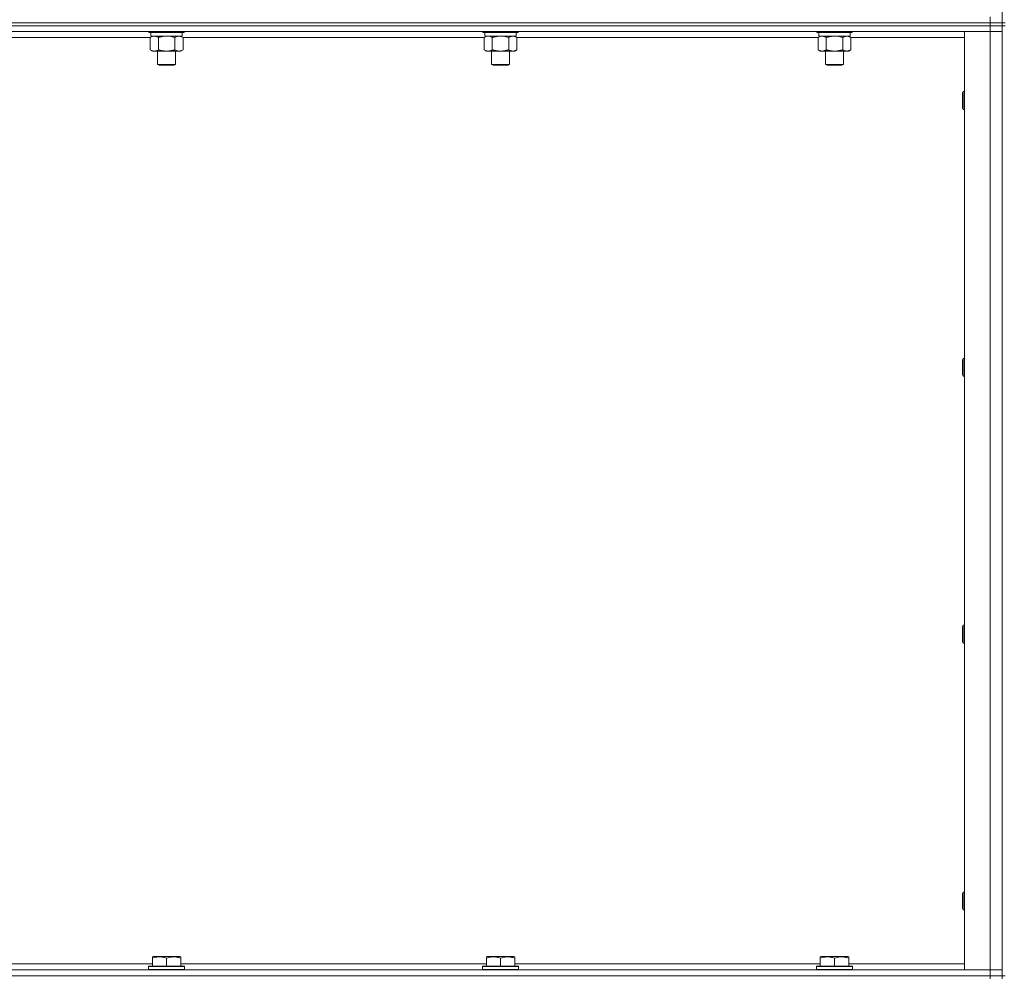
# Model space of a CAD drawing. Units: millimetres. Extents: x 0 to 21853, y -7 to 14850.
# Drawn here: x 16601 to 17259, y 10653 to 11293 of the extents above; entities that cross this region are included whole.
import ezdxf

# ---------------------------------------------------------------- set-up
doc = ezdxf.new("R2010")
doc.units = ezdxf.units.MM
doc.linetypes.add('K5LT_THIN', pattern=[0])
doc.layers.add('R', color=1, linetype='Continuous', true_color=0xff0000)
doc.layers.add('WELDING', color=7, linetype='Continuous', true_color=0xffffff)

msp = doc.modelspace()

# ---------------------------------------------------------------- linework, layer by layer
at = {"layer": 'R', "color": 7, "linetype": 'K5LT_THIN', "lineweight": 18}
for p, q in [((17257.99, 11290.79), (17257.99, 11925.79)), ((17249.99, 11290.79), (17249.99, 11294.79)), ((17249.99, 11290.79), (15925.99, 11290.79)), ((15925.99, 11290.79), (17249.99, 11290.79)), ((17249.99, 11288.79), (15925.99, 11288.79)), ((17249.99, 11288.79), (15925.99, 11288.79)), ((17249.99, 11290.79), (17257.99, 11290.79)), ((17257.99, 11290.79), (17249.99, 11290.79)), ((17249.99, 11290.79), (17249.99, 11288.79)), ((17249.99, 11288.79), (17257.99, 11288.79)), ((17257.99, 11288.79), (17249.99, 11288.79)), ((17249.99, 11288.79), (17249.99, 11284.79)), ((17259.99, 11290.79), (17257.99, 11290.79)), ((17257.99, 11290.79), (17257.99, 11288.79)), ((17259.99, 11288.79), (17257.99, 11288.79)), ((17257.99, 10653.79), (17257.99, 11288.79)), ((17249.99, 11284.79), (15925.99, 11284.79)), ((16688.62, 11280.79), (16487.36, 11280.79)), ((16687.59, 11284.79), (16687.59, 11284.59)), ((16711.59, 11284.59), (16687.59, 11284.59)), ((16687.59, 11284.59), (16687.76, 11284.29)), ((16711.41, 11284.29), (16687.76, 11284.29)), ((16688.62, 11280.94), (16690.09, 11281.79)), ((16688.62, 11280.94), (16688.62, 11272.64)), ((16689.09, 11284.29), (16689.09, 11281.79)), ((16710.09, 11281.79), (16689.09, 11281.79)), ((16694.1, 11280.94), (16694.1, 11272.64)), ((16705.07, 11280.94), (16705.07, 11272.64)), ((16710.56, 11280.94), (16709.09, 11281.79)), ((16710.09, 11284.29), (16710.09, 11281.79)), ((16710.56, 11280.94), (16710.56, 11272.64)), ((16911.82, 11280.79), (16710.56, 11280.79)), ((16711.59, 11284.59), (16711.41, 11284.29)), ((16711.59, 11284.79), (16711.59, 11284.59)), ((16910.79, 11284.79), (16910.79, 11284.59)), ((16934.79, 11284.59), (16910.79, 11284.59)), ((16910.79, 11284.59), (16910.96, 11284.29)), ((16934.61, 11284.29), (16910.96, 11284.29)), ((16911.82, 11280.94), (16913.29, 11281.79)), ((16911.82, 11280.94), (16911.82, 11272.64)), ((16912.29, 11284.29), (16912.29, 11281.79)), ((16933.29, 11281.79), (16912.29, 11281.79)), ((16917.3, 11280.94), (16917.3, 11272.64)), ((16928.27, 11280.94), (16928.27, 11272.64)), ((16933.76, 11280.94), (16932.29, 11281.79)), ((16933.29, 11284.29), (16933.29, 11281.79)), ((16933.76, 11280.94), (16933.76, 11272.64)), ((17135.02, 11280.79), (16933.76, 11280.79)), ((16934.79, 11284.59), (16934.61, 11284.29)), ((16934.79, 11284.79), (16934.79, 11284.59)), ((17133.99, 11284.79), (17133.99, 11284.59)), ((17157.99, 11284.59), (17133.99, 11284.59)), ((17133.99, 11284.59), (17134.16, 11284.29)), ((17157.81, 11284.29), (17134.16, 11284.29)), ((17135.02, 11280.94), (17136.49, 11281.79)), ((17135.02, 11280.94), (17135.02, 11272.64)), ((17135.49, 11284.29), (17135.49, 11281.79)), ((17156.49, 11281.79), (17135.49, 11281.79)), ((17140.5, 11280.94), (17140.5, 11272.64)), ((17151.47, 11280.94), (17151.47, 11272.64)), ((17156.96, 11280.94), (17155.49, 11281.79)), ((17156.49, 11284.29), (17156.49, 11281.79)), ((17156.96, 11280.94), (17156.96, 11272.64)), ((17232.99, 11280.79), (17156.96, 11280.79)), ((17157.99, 11284.59), (17157.81, 11284.29)), ((17157.99, 11284.79), (17157.99, 11284.59)), ((17232.99, 11284.79), (17249.99, 11284.79)), ((17232.99, 10657.79), (17232.99, 11284.79)), ((17249.99, 11284.79), (17257.99, 11284.79)), ((17257.99, 11284.79), (17249.99, 11284.79)), ((17249.99, 10657.79), (17249.99, 11284.79)), ((16688.62, 11272.64), (16690.09, 11271.79)), ((16699.59, 11271.79), (16690.09, 11271.79)), ((16693.59, 11271.79), (16693.59, 11262.86)), ((16709.09, 11271.79), (16699.59, 11271.79)), ((16705.59, 11271.79), (16705.59, 11262.86)), ((16710.56, 11272.64), (16709.09, 11271.79)), ((16911.82, 11272.64), (16913.29, 11271.79)), ((16922.79, 11271.79), (16913.29, 11271.79)), ((16916.79, 11271.79), (16916.79, 11262.86)), ((16932.29, 11271.79), (16922.79, 11271.79)), ((16928.79, 11271.79), (16928.79, 11262.86)), ((16933.76, 11272.64), (16932.29, 11271.79)), ((17135.02, 11272.64), (17136.49, 11271.79)), ((17145.99, 11271.79), (17136.49, 11271.79)), ((17139.99, 11271.79), (17139.99, 11262.86)), ((17155.49, 11271.79), (17145.99, 11271.79)), ((17151.99, 11271.79), (17151.99, 11262.86)), ((17156.96, 11272.64), (17155.49, 11271.79)), ((16705.59, 11262.86), (16693.59, 11262.86)), ((16693.59, 11262.86), (16694.59, 11262.29)), ((16704.59, 11262.29), (16694.59, 11262.29)), ((16705.59, 11262.86), (16704.59, 11262.29)), ((16928.79, 11262.86), (16916.79, 11262.86)), ((16916.79, 11262.86), (16917.79, 11262.29)), ((16927.79, 11262.29), (16917.79, 11262.29)), ((16928.79, 11262.86), (16927.79, 11262.29)), ((17151.99, 11262.86), (17139.99, 11262.86)), ((17139.99, 11262.86), (17140.99, 11262.29)), ((17150.99, 11262.29), (17140.99, 11262.29)), ((17151.99, 11262.86), (17150.99, 11262.29)), ((17232.06, 11244.79), (17231.49, 11243.79)), ((17231.49, 11243.12), (17231.49, 11243.79)), ((17231.49, 11233.79), (17231.49, 11243.12)), ((17232.99, 11244.79), (17232.06, 11244.79)), ((17232.06, 11243.98), (17232.06, 11244.79)), ((17232.06, 11232.79), (17232.06, 11243.98)), ((17232.06, 11232.79), (17231.49, 11233.79)), ((17232.99, 11232.79), (17232.06, 11232.79)), ((17232.06, 11066.45), (17231.49, 11065.45)), ((17231.49, 11064.78), (17231.49, 11065.45)), ((17231.49, 11055.45), (17231.49, 11064.78)), ((17232.99, 11066.45), (17232.06, 11066.45)), ((17232.06, 11065.65), (17232.06, 11066.45)), ((17232.06, 11054.45), (17232.06, 11065.65)), ((17232.06, 11054.45), (17231.49, 11055.45)), ((17232.99, 11054.45), (17232.06, 11054.45)), ((17232.06, 10888.12), (17231.49, 10887.12)), ((17231.49, 10886.45), (17231.49, 10887.12)), ((17231.49, 10877.12), (17231.49, 10886.45)), ((17232.99, 10888.12), (17232.06, 10888.12)), ((17232.06, 10887.32), (17232.06, 10888.12)), ((17232.06, 10876.12), (17232.06, 10887.32)), ((17232.06, 10876.12), (17231.49, 10877.12)), ((17232.99, 10876.12), (17232.06, 10876.12)), ((17232.06, 10709.79), (17231.49, 10708.79)), ((17231.49, 10708.12), (17231.49, 10708.79)), ((17231.49, 10698.79), (17231.49, 10708.12)), ((17232.99, 10709.79), (17232.06, 10709.79)), ((17232.06, 10708.98), (17232.06, 10709.79)), ((17232.06, 10697.79), (17232.06, 10708.98)), ((17232.06, 10697.79), (17231.49, 10698.79)), ((17232.99, 10697.79), (17232.06, 10697.79)), ((16485.89, 10661.79), (16690.09, 10661.79)), ((16690.09, 10666.48), (16690.61, 10666.79)), ((16690.09, 10665.63), (16690.09, 10666.48)), ((16690.09, 10665.63), (16690.09, 10660.29)), ((16708.56, 10666.79), (16690.61, 10666.79)), ((16699.59, 10665.63), (16699.59, 10660.29)), ((16709.09, 10666.48), (16708.56, 10666.79)), ((16709.09, 10666.48), (16709.09, 10665.63)), ((16709.09, 10665.63), (16709.09, 10660.29)), ((16709.09, 10661.79), (16913.29, 10661.79)), ((16913.29, 10666.48), (16913.81, 10666.79)), ((16913.29, 10665.63), (16913.29, 10666.48)), ((16913.29, 10665.63), (16913.29, 10660.29)), ((16931.76, 10666.79), (16913.81, 10666.79)), ((16922.79, 10665.63), (16922.79, 10660.29)), ((16932.29, 10666.48), (16931.76, 10666.79)), ((16932.29, 10666.48), (16932.29, 10665.63)), ((16932.29, 10665.63), (16932.29, 10660.29)), ((16932.29, 10661.79), (17136.49, 10661.79)), ((17136.49, 10666.48), (17137.01, 10666.79)), ((17136.49, 10665.63), (17136.49, 10666.48)), ((17136.49, 10665.63), (17136.49, 10660.29)), ((17154.96, 10666.79), (17137.01, 10666.79)), ((17145.99, 10665.63), (17145.99, 10660.29)), ((17155.49, 10666.48), (17154.96, 10666.79)), ((17155.49, 10666.48), (17155.49, 10665.63)), ((17155.49, 10665.63), (17155.49, 10660.29)), ((17155.49, 10661.79), (17232.99, 10661.79)), ((15925.99, 10657.79), (17249.99, 10657.79)), ((16687.59, 10659.99), (16687.76, 10660.29)), ((16687.59, 10659.99), (16687.59, 10658.09)), ((16711.59, 10659.99), (16687.59, 10659.99)), ((16711.59, 10658.09), (16687.59, 10658.09)), ((16687.59, 10658.09), (16687.76, 10657.79)), ((16711.41, 10660.29), (16687.76, 10660.29)), ((16711.59, 10659.99), (16711.41, 10660.29)), ((16711.59, 10658.09), (16711.41, 10657.79)), ((16711.59, 10659.99), (16711.59, 10658.09)), ((16910.79, 10659.99), (16910.96, 10660.29)), ((16910.79, 10659.99), (16910.79, 10658.09)), ((16934.79, 10659.99), (16910.79, 10659.99)), ((16934.79, 10658.09), (16910.79, 10658.09)), ((16910.79, 10658.09), (16910.96, 10657.79)), ((16934.61, 10660.29), (16910.96, 10660.29)), ((16934.79, 10659.99), (16934.61, 10660.29)), ((16934.79, 10658.09), (16934.61, 10657.79)), ((16934.79, 10659.99), (16934.79, 10658.09)), ((17133.99, 10659.99), (17134.16, 10660.29)), ((17133.99, 10659.99), (17133.99, 10658.09)), ((17157.99, 10659.99), (17133.99, 10659.99)), ((17157.99, 10658.09), (17133.99, 10658.09)), ((17133.99, 10658.09), (17134.16, 10657.79)), ((17157.81, 10660.29), (17134.16, 10660.29)), ((17157.99, 10659.99), (17157.81, 10660.29)), ((17157.99, 10658.09), (17157.81, 10657.79)), ((17157.99, 10659.99), (17157.99, 10658.09)), ((17249.99, 10657.79), (17232.99, 10657.79)), ((17257.99, 10657.79), (17249.99, 10657.79)), ((17249.99, 10657.79), (17257.99, 10657.79)), ((17249.99, 10653.79), (17249.99, 10657.79)), ((15925.99, 10653.79), (17249.99, 10653.79)), ((17249.99, 10653.79), (15925.99, 10653.79)), ((17257.99, 10653.79), (17249.99, 10653.79)), ((17249.99, 10653.79), (17257.99, 10653.79)), ((17249.99, 10653.79), (17249.99, 10651.79)), ((17259.99, 10653.79), (17257.99, 10653.79)), ((17257.99, 10653.79), (17257.99, 10651.79))]:
    msp.add_line(p, q, dxfattribs=at)
at = {"layer": 'WELDING', "color": 7, "linetype": 'K5LT_THIN', "lineweight": 18}
for p, q in [((16689.15, 11281.22), (16688.62, 11280.94)), ((16690.06, 11281.59), (16689.15, 11281.22)), ((16690.98, 11281.77), (16690.06, 11281.59)), ((16691.36, 11281.79), (16690.98, 11281.77)), ((16701.44, 11281.68), (16699.59, 11281.79)), ((16703.27, 11281.39), (16701.44, 11281.68)), ((16705.07, 11280.94), (16703.27, 11281.39)), ((16912.35, 11281.22), (16911.82, 11280.94)), ((16913.26, 11281.59), (16912.35, 11281.22)), ((16914.18, 11281.77), (16913.26, 11281.59)), ((16914.56, 11281.79), (16914.18, 11281.77)), ((16915.49, 11281.68), (16914.56, 11281.79)), ((16916.4, 11281.39), (16915.49, 11281.68)), ((16917.3, 11280.94), (16916.4, 11281.39)), ((16924.64, 11281.68), (16922.79, 11281.79)), ((16926.47, 11281.39), (16924.64, 11281.68)), ((16928.27, 11280.94), (16926.47, 11281.39)), ((17135.55, 11281.22), (17135.02, 11280.94)), ((17136.46, 11281.59), (17135.55, 11281.22)), ((17137.38, 11281.77), (17136.46, 11281.59)), ((17137.76, 11281.79), (17137.38, 11281.77)), ((17147.84, 11281.68), (17145.99, 11281.79)), ((17149.67, 11281.39), (17147.84, 11281.68)), ((17151.47, 11280.94), (17149.67, 11281.39))]:
    msp.add_line(p, q, dxfattribs=at)
for points, knots in [([(16694.1, 11280.94), (16693.82, 11281.1), (16693.38, 11281.33), (16692.82, 11281.54), (16692.43, 11281.65), (16692.08, 11281.73), (16691.72, 11281.78), (16691.48, 11281.79), (16691.36, 11281.79)], [0, 0, 0, 0, 2.905563, 4.375924, 5.511195, 6.679161, 7.850161, 9, 9, 9, 9]), ([(16699.59, 11281.79), (16699.41, 11281.79), (16699.04, 11281.78), (16698.49, 11281.75), (16697.93, 11281.71), (16697.45, 11281.65), (16697.09, 11281.6), (16696.86, 11281.57), (16696.68, 11281.54), (16696.51, 11281.51), (16696.34, 11281.48), (16696.17, 11281.44), (16695.97, 11281.4), (16695.76, 11281.36), (16695.44, 11281.29), (16695.12, 11281.21), (16694.81, 11281.13), (16694.57, 11281.07), (16694.34, 11281.01), (16694.18, 11280.96), (16694.1, 11280.94)], [0, 0, 0, 0, 0.426692, 0.853385, 1.280077, 1.70677, 1.976977, 2.112081, 2.247185, 2.382289, 2.517392, 2.652496, 2.7876, 2.975699, 3.163798, 3.539996, 3.728096, 3.916195, 4.104294, 4.292393, 4.292393, 4.292393, 4.292393]), ([(16707.81, 11281.79), (16707.69, 11281.79), (16707.44, 11281.78), (16707.07, 11281.73), (16706.7, 11281.64), (16706.24, 11281.5), (16705.7, 11281.28), (16705.28, 11281.06), (16705.07, 11280.94)], [0, 0, 0, 0, 1.192024, 2.404251, 3.60809, 4.765234, 6.955738, 9, 9, 9, 9]), ([(16710.56, 11280.94), (16710.27, 11281.1), (16709.83, 11281.33), (16709.27, 11281.54), (16708.89, 11281.65), (16708.53, 11281.73), (16708.17, 11281.78), (16707.93, 11281.79), (16707.81, 11281.79)], [0, 0, 0, 0, 2.905563, 4.375924, 5.511195, 6.679161, 7.850161, 9, 9, 9, 9]), ([(16922.79, 11281.79), (16922.61, 11281.79), (16922.24, 11281.78), (16921.69, 11281.75), (16921.13, 11281.71), (16920.65, 11281.65), (16920.29, 11281.6), (16920.06, 11281.57), (16919.88, 11281.54), (16919.71, 11281.51), (16919.54, 11281.48), (16919.37, 11281.44), (16919.17, 11281.4), (16918.96, 11281.36), (16918.64, 11281.29), (16918.32, 11281.21), (16918.01, 11281.13), (16917.77, 11281.07), (16917.54, 11281.01), (16917.38, 11280.96), (16917.3, 11280.94)], [0, 0, 0, 0, 0.426692, 0.853385, 1.280077, 1.70677, 1.976977, 2.112081, 2.247185, 2.382289, 2.517392, 2.652496, 2.7876, 2.975699, 3.163798, 3.539996, 3.728096, 3.916195, 4.104294, 4.292393, 4.292393, 4.292393, 4.292393]), ([(16931.01, 11281.79), (16930.89, 11281.79), (16930.64, 11281.78), (16930.27, 11281.73), (16929.9, 11281.64), (16929.44, 11281.5), (16928.9, 11281.28), (16928.48, 11281.06), (16928.27, 11280.94)], [0, 0, 0, 0, 1.192024, 2.404251, 3.60809, 4.765234, 6.955738, 9, 9, 9, 9]), ([(16933.76, 11280.94), (16933.47, 11281.1), (16933.03, 11281.33), (16932.47, 11281.54), (16932.09, 11281.65), (16931.73, 11281.73), (16931.37, 11281.78), (16931.13, 11281.79), (16931.01, 11281.79)], [0, 0, 0, 0, 2.905563, 4.375924, 5.511195, 6.679161, 7.850161, 9, 9, 9, 9]), ([(17140.5, 11280.94), (17140.22, 11281.1), (17139.78, 11281.33), (17139.22, 11281.54), (17138.83, 11281.65), (17138.48, 11281.73), (17138.12, 11281.78), (17137.88, 11281.79), (17137.76, 11281.79)], [0, 0, 0, 0, 2.905563, 4.375924, 5.511195, 6.679161, 7.850161, 9, 9, 9, 9]), ([(17145.99, 11281.79), (17145.81, 11281.79), (17145.44, 11281.78), (17144.89, 11281.75), (17144.33, 11281.71), (17143.85, 11281.65), (17143.49, 11281.6), (17143.26, 11281.57), (17143.08, 11281.54), (17142.91, 11281.51), (17142.74, 11281.48), (17142.57, 11281.44), (17142.37, 11281.4), (17142.16, 11281.36), (17141.84, 11281.29), (17141.52, 11281.21), (17141.21, 11281.13), (17140.97, 11281.07), (17140.74, 11281.01), (17140.58, 11280.96), (17140.5, 11280.94)], [0, 0, 0, 0, 0.426692, 0.853385, 1.280077, 1.70677, 1.976977, 2.112081, 2.247185, 2.382289, 2.517392, 2.652496, 2.7876, 2.975699, 3.163798, 3.539996, 3.728096, 3.916195, 4.104294, 4.292393, 4.292393, 4.292393, 4.292393]), ([(17154.21, 11281.79), (17154.09, 11281.79), (17153.84, 11281.78), (17153.47, 11281.73), (17153.1, 11281.64), (17152.64, 11281.5), (17152.1, 11281.28), (17151.68, 11281.06), (17151.47, 11280.94)], [0, 0, 0, 0, 1.192024, 2.404251, 3.60809, 4.765234, 6.955738, 9, 9, 9, 9]), ([(17156.96, 11280.94), (17156.67, 11281.1), (17156.23, 11281.33), (17155.67, 11281.54), (17155.29, 11281.65), (17154.93, 11281.73), (17154.57, 11281.78), (17154.33, 11281.79), (17154.21, 11281.79)], [0, 0, 0, 0, 2.905563, 4.375924, 5.511195, 6.679161, 7.850161, 9, 9, 9, 9]), ([(16688.62, 11272.64), (16688.94, 11272.45), (16689.41, 11272.21), (16689.99, 11272.01), (16690.33, 11271.91), (16690.63, 11271.85), (16690.97, 11271.8), (16691.33, 11271.78), (16691.68, 11271.8), (16691.99, 11271.83), (16692.33, 11271.9), (16692.77, 11272.02), (16693.38, 11272.25), (16693.85, 11272.49), (16694.1, 11272.64)], [0, 0, 0, 0, 2.72415, 3.912285, 4.716446, 5.530362, 6.353984, 7.500189, 8.40607, 9.211142, 9.998759, 11.128707, 12.847273, 15, 15, 15, 15]), ([(16694.1, 11272.64), (16694.21, 11272.61), (16694.47, 11272.53), (16694.81, 11272.44), (16695.13, 11272.36), (16695.45, 11272.28), (16695.82, 11272.2), (16696.16, 11272.13), (16696.41, 11272.09), (16696.64, 11272.04), (16696.91, 11272), (16697.34, 11271.94), (16697.81, 11271.88), (16698.31, 11271.84), (16698.67, 11271.81), (16698.95, 11271.8), (16699.16, 11271.79), (16699.37, 11271.79), (16699.52, 11271.79), (16699.59, 11271.79)], [0, 0, 0, 0, 0.253231, 0.633077, 0.823001, 1.012924, 1.39277, 1.683866, 1.829413, 1.974961, 2.22598, 2.476999, 2.979038, 3.307633, 3.636228, 3.800526, 3.964824, 4.129121, 4.293419, 4.293419, 4.293419, 4.293419]), ([(16699.59, 11271.79), (16699.65, 11271.79), (16699.76, 11271.79), (16699.94, 11271.79), (16700.12, 11271.8), (16700.3, 11271.8), (16700.47, 11271.81), (16700.71, 11271.82), (16701.12, 11271.86), (16701.59, 11271.91), (16702.06, 11271.97), (16702.42, 11272.03), (16702.78, 11272.09), (16703.14, 11272.16), (16703.5, 11272.23), (16703.84, 11272.31), (16704.16, 11272.39), (16704.47, 11272.47), (16704.77, 11272.55), (16704.97, 11272.61), (16705.07, 11272.64)], [0, 0, 0, 0, 0.13683, 0.27366, 0.41049, 0.54732, 0.68415, 0.820981, 1.094641, 1.641961, 1.915621, 2.189281, 2.472595, 2.755908, 3.039221, 3.322535, 3.565256, 3.807977, 4.050698, 4.293419, 4.293419, 4.293419, 4.293419]), ([(16705.07, 11272.64), (16705.4, 11272.45), (16705.87, 11272.21), (16706.44, 11272.01), (16706.78, 11271.91), (16707.09, 11271.85), (16707.43, 11271.8), (16707.78, 11271.78), (16708.14, 11271.8), (16708.45, 11271.83), (16708.78, 11271.9), (16709.23, 11272.02), (16709.84, 11272.25), (16710.3, 11272.49), (16710.56, 11272.64)], [0, 0, 0, 0, 2.72415, 3.912285, 4.716446, 5.530362, 6.353984, 7.500189, 8.40607, 9.211142, 9.998759, 11.128707, 12.847273, 15, 15, 15, 15]), ([(16911.82, 11272.64), (16912.14, 11272.45), (16912.61, 11272.21), (16913.19, 11272.01), (16913.53, 11271.91), (16913.83, 11271.85), (16914.17, 11271.8), (16914.53, 11271.78), (16914.88, 11271.8), (16915.19, 11271.83), (16915.53, 11271.9), (16915.97, 11272.02), (16916.58, 11272.25), (16917.05, 11272.49), (16917.3, 11272.64)], [0, 0, 0, 0, 2.72415, 3.912285, 4.716446, 5.530362, 6.353984, 7.500189, 8.40607, 9.211142, 9.998759, 11.128707, 12.847273, 15, 15, 15, 15]), ([(16917.3, 11272.64), (16917.41, 11272.61), (16917.67, 11272.53), (16918.01, 11272.44), (16918.33, 11272.36), (16918.65, 11272.28), (16919.02, 11272.2), (16919.36, 11272.13), (16919.61, 11272.09), (16919.84, 11272.04), (16920.11, 11272), (16920.54, 11271.94), (16921.01, 11271.88), (16921.51, 11271.84), (16921.87, 11271.81), (16922.15, 11271.8), (16922.36, 11271.79), (16922.57, 11271.79), (16922.72, 11271.79), (16922.79, 11271.79)], [0, 0, 0, 0, 0.253231, 0.633077, 0.823001, 1.012924, 1.39277, 1.683866, 1.829413, 1.974961, 2.22598, 2.476999, 2.979038, 3.307633, 3.636228, 3.800526, 3.964824, 4.129121, 4.293419, 4.293419, 4.293419, 4.293419]), ([(16922.79, 11271.79), (16922.85, 11271.79), (16922.96, 11271.79), (16923.14, 11271.79), (16923.32, 11271.8), (16923.5, 11271.8), (16923.67, 11271.81), (16923.91, 11271.82), (16924.32, 11271.86), (16924.79, 11271.91), (16925.26, 11271.97), (16925.62, 11272.03), (16925.98, 11272.09), (16926.34, 11272.16), (16926.7, 11272.23), (16927.04, 11272.31), (16927.36, 11272.39), (16927.67, 11272.47), (16927.97, 11272.55), (16928.17, 11272.61), (16928.27, 11272.64)], [0, 0, 0, 0, 0.13683, 0.27366, 0.41049, 0.54732, 0.68415, 0.820981, 1.094641, 1.641961, 1.915621, 2.189281, 2.472595, 2.755908, 3.039221, 3.322535, 3.565256, 3.807977, 4.050698, 4.293419, 4.293419, 4.293419, 4.293419]), ([(16928.27, 11272.64), (16928.6, 11272.45), (16929.07, 11272.21), (16929.64, 11272.01), (16929.98, 11271.91), (16930.29, 11271.85), (16930.63, 11271.8), (16930.98, 11271.78), (16931.34, 11271.8), (16931.65, 11271.83), (16931.98, 11271.9), (16932.43, 11272.02), (16933.04, 11272.25), (16933.5, 11272.49), (16933.76, 11272.64)], [0, 0, 0, 0, 2.72415, 3.912285, 4.716446, 5.530362, 6.353984, 7.500189, 8.40607, 9.211142, 9.998759, 11.128707, 12.847273, 15, 15, 15, 15]), ([(17135.02, 11272.64), (17135.34, 11272.45), (17135.81, 11272.21), (17136.39, 11272.01), (17136.73, 11271.91), (17137.03, 11271.85), (17137.37, 11271.8), (17137.73, 11271.78), (17138.08, 11271.8), (17138.39, 11271.83), (17138.73, 11271.9), (17139.17, 11272.02), (17139.78, 11272.25), (17140.25, 11272.49), (17140.5, 11272.64)], [0, 0, 0, 0, 2.72415, 3.912285, 4.716446, 5.530362, 6.353984, 7.500189, 8.40607, 9.211142, 9.998759, 11.128707, 12.847273, 15, 15, 15, 15]), ([(17140.5, 11272.64), (17140.61, 11272.61), (17140.87, 11272.53), (17141.21, 11272.44), (17141.53, 11272.36), (17141.85, 11272.28), (17142.22, 11272.2), (17142.56, 11272.13), (17142.81, 11272.09), (17143.04, 11272.04), (17143.31, 11272), (17143.74, 11271.94), (17144.21, 11271.88), (17144.71, 11271.84), (17145.07, 11271.81), (17145.35, 11271.8), (17145.56, 11271.79), (17145.77, 11271.79), (17145.92, 11271.79), (17145.99, 11271.79)], [0, 0, 0, 0, 0.253231, 0.633077, 0.823001, 1.012924, 1.39277, 1.683866, 1.829413, 1.974961, 2.22598, 2.476999, 2.979038, 3.307633, 3.636228, 3.800526, 3.964824, 4.129121, 4.293419, 4.293419, 4.293419, 4.293419]), ([(17145.99, 11271.79), (17146.05, 11271.79), (17146.16, 11271.79), (17146.34, 11271.79), (17146.52, 11271.8), (17146.7, 11271.8), (17146.87, 11271.81), (17147.11, 11271.82), (17147.52, 11271.86), (17147.99, 11271.91), (17148.46, 11271.97), (17148.82, 11272.03), (17149.18, 11272.09), (17149.54, 11272.16), (17149.9, 11272.23), (17150.24, 11272.31), (17150.56, 11272.39), (17150.87, 11272.47), (17151.17, 11272.55), (17151.37, 11272.61), (17151.47, 11272.64)], [0, 0, 0, 0, 0.13683, 0.27366, 0.41049, 0.54732, 0.68415, 0.820981, 1.094641, 1.641961, 1.915621, 2.189281, 2.472595, 2.755908, 3.039221, 3.322535, 3.565256, 3.807977, 4.050698, 4.293419, 4.293419, 4.293419, 4.293419]), ([(17151.47, 11272.64), (17151.8, 11272.45), (17152.27, 11272.21), (17152.84, 11272.01), (17153.18, 11271.91), (17153.49, 11271.85), (17153.83, 11271.8), (17154.18, 11271.78), (17154.54, 11271.8), (17154.85, 11271.83), (17155.18, 11271.9), (17155.63, 11272.02), (17156.24, 11272.25), (17156.7, 11272.49), (17156.96, 11272.64)], [0, 0, 0, 0, 2.72415, 3.912285, 4.716446, 5.530362, 6.353984, 7.500189, 8.40607, 9.211142, 9.998759, 11.128707, 12.847273, 15, 15, 15, 15]), ([(16699.59, 10665.63), (16699.15, 10665.78), (16698.59, 10665.95), (16697.89, 10666.12), (16697.47, 10666.21), (16697.02, 10666.3), (16696.55, 10666.37), (16696.05, 10666.43), (16695.49, 10666.47), (16694.87, 10666.49), (16694.35, 10666.48), (16693.88, 10666.45), (16693.36, 10666.4), (16692.6, 10666.29), (16691.47, 10666.06), (16690.61, 10665.81), (16690.09, 10665.63)], [0, 0, 0, 0, 2.392038, 3.094773, 3.749673, 4.638938, 5.533553, 6.273967, 7.269403, 8.499731, 9.554906, 10.026159, 10.962726, 12.336972, 14.092661, 17, 17, 17, 17]), ([(16709.09, 10665.63), (16708.65, 10665.78), (16708.09, 10665.95), (16707.39, 10666.12), (16706.97, 10666.21), (16706.52, 10666.3), (16706.05, 10666.37), (16705.55, 10666.43), (16704.99, 10666.47), (16704.37, 10666.49), (16703.85, 10666.48), (16703.38, 10666.45), (16702.86, 10666.4), (16702.1, 10666.29), (16700.97, 10666.06), (16700.11, 10665.81), (16699.59, 10665.63)], [0, 0, 0, 0, 2.392038, 3.094773, 3.749673, 4.638938, 5.533553, 6.273967, 7.269403, 8.499731, 9.554906, 10.026159, 10.962726, 12.336972, 14.092661, 17, 17, 17, 17]), ([(16922.79, 10665.63), (16922.35, 10665.78), (16921.79, 10665.95), (16921.09, 10666.12), (16920.67, 10666.21), (16920.22, 10666.3), (16919.75, 10666.37), (16919.25, 10666.43), (16918.69, 10666.47), (16918.07, 10666.49), (16917.55, 10666.48), (16917.08, 10666.45), (16916.56, 10666.4), (16915.8, 10666.29), (16914.67, 10666.06), (16913.81, 10665.81), (16913.29, 10665.63)], [0, 0, 0, 0, 2.392038, 3.094773, 3.749673, 4.638938, 5.533553, 6.273967, 7.269403, 8.499731, 9.554906, 10.026159, 10.962726, 12.336972, 14.092661, 17, 17, 17, 17]), ([(16932.29, 10665.63), (16931.85, 10665.78), (16931.29, 10665.95), (16930.59, 10666.12), (16930.17, 10666.21), (16929.72, 10666.3), (16929.25, 10666.37), (16928.75, 10666.43), (16928.19, 10666.47), (16927.57, 10666.49), (16927.05, 10666.48), (16926.58, 10666.45), (16926.06, 10666.4), (16925.3, 10666.29), (16924.17, 10666.06), (16923.31, 10665.81), (16922.79, 10665.63)], [0, 0, 0, 0, 2.392038, 3.094773, 3.749673, 4.638938, 5.533553, 6.273967, 7.269403, 8.499731, 9.554906, 10.026159, 10.962726, 12.336972, 14.092661, 17, 17, 17, 17]), ([(17145.99, 10665.63), (17145.55, 10665.78), (17144.99, 10665.95), (17144.29, 10666.12), (17143.87, 10666.21), (17143.42, 10666.3), (17142.95, 10666.37), (17142.45, 10666.43), (17141.89, 10666.47), (17141.27, 10666.49), (17140.75, 10666.48), (17140.28, 10666.45), (17139.76, 10666.4), (17139, 10666.29), (17137.87, 10666.06), (17137.01, 10665.81), (17136.49, 10665.63)], [0, 0, 0, 0, 2.392038, 3.094773, 3.749673, 4.638938, 5.533553, 6.273967, 7.269403, 8.499731, 9.554906, 10.026159, 10.962726, 12.336972, 14.092661, 17, 17, 17, 17]), ([(17155.49, 10665.63), (17155.05, 10665.78), (17154.49, 10665.95), (17153.79, 10666.12), (17153.37, 10666.21), (17152.92, 10666.3), (17152.45, 10666.37), (17151.95, 10666.43), (17151.39, 10666.47), (17150.77, 10666.49), (17150.25, 10666.48), (17149.78, 10666.45), (17149.26, 10666.4), (17148.5, 10666.29), (17147.37, 10666.06), (17146.51, 10665.81), (17145.99, 10665.63)], [0, 0, 0, 0, 2.392038, 3.094773, 3.749673, 4.638938, 5.533553, 6.273967, 7.269403, 8.499731, 9.554906, 10.026159, 10.962726, 12.336972, 14.092661, 17, 17, 17, 17])]:
    msp.add_open_spline(points, degree=3, knots=knots, dxfattribs=at)

doc.saveas('drawing.dxf')
